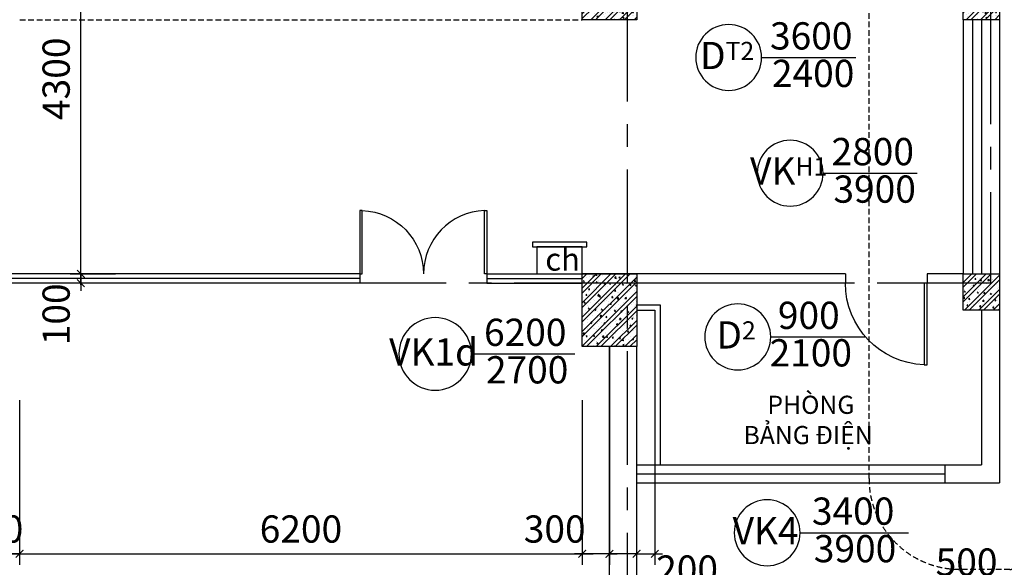
# Model space of a CAD drawing. Extents: x 3052342 to 8536414, y -2778246 to -930304.
# Drawn here: x 5138951 to 5149803, y -1684860 to -1678831 of the extents above; entities that cross this region are included whole.
import ezdxf
from ezdxf.enums import TextEntityAlignment as Align

# ---------------------------------------------------------------- set-up
doc = ezdxf.new("R2010")
doc.units = 0
doc.header["$LTSCALE"] = 500
doc.header["$MEASUREMENT"] = 0
doc.header["$PDMODE"] = 2
doc.header["$PDSIZE"] = -1
doc.linetypes.add('MB_Nha 7 tang_2_2012$0$CENTERX2', pattern=[4, 2.5, -0.5, 0.5, -0.5])
doc.linetypes.add('MB_Nha 7 tang_2_2012$0$HIDDEN2', pattern=[0.1875, 0.125, -0.0625])
doc.layers.get('0').update_dxf_attribs({"linetype": 'CONTINUOUS'})
doc.layers.get('DEFPOINTS').update_dxf_attribs({"linetype": 'CONTINUOUS'})
for name, color, linetype in [('HACTH', 45, 'CONTINUOUS'), ('MB_Nha 7 tang_2_2012$0$CAY', 3, 'CONTINUOUS'), ('MB_Nha 7 tang_2_2012$0$DIM', 10, 'CONTINUOUS'), ('MB_Nha 7 tang_2_2012$0$dim-ct', 1, 'CONTINUOUS'), ('MB_Nha 7 tang_2_2012$0$dim_ct', 10, 'CONTINUOUS'), ('MB_Nha 7 tang_2_2012$0$DOOR', 6, 'CONTINUOUS'), ('MB_Nha 7 tang_2_2012$0$HACTH', 45, 'CONTINUOUS'), ('MB_Nha 7 tang_2_2012$0$khuat', 45, 'MB_Nha 7 tang_2_2012$0$HIDDEN2'), ('MB_Nha 7 tang_2_2012$0$KI HIEU CUA', 151, 'CONTINUOUS'), ('MB_Nha 7 tang_2_2012$0$NOI THAT', 14, 'CONTINUOUS'), ('MB_Nha 7 tang_2_2012$0$TEXT', 7, 'CONTINUOUS'), ('MB_Nha 7 tang_2_2012$0$THAY', 9, 'CONTINUOUS'), ('MB_Nha 7 tang_2_2012$0$TRUC', 5, 'MB_Nha 7 tang_2_2012$0$CENTERX2'), ('MB_Nha 7 tang_2_2012$0$WALL', 4, 'CONTINUOUS')]:
    doc.layers.add(name, color=color, linetype=linetype)
doc.styles.add('MB_Nha 7 tang_2_2012$0$TECNICK', font='arial.ttf', dxfattribs={"width": 0.85})
doc.dimstyles.new('MB_Nha 7 tang_2_2012$0$1-100', dxfattribs={"dimscale": 120, "dimtxt": 2.5, "dimasz": 0.7, "dimexe": 1, "dimexo": 0, "dimgap": 1, "dimtad": 1, "dimdec": 4, "dimrnd": 1, "dimzin": 12, "dimdsep": 46, "dimtxsty": 'MB_Nha 7 tang_2_2012$0$TECNICK', "dimblk1": 'MB_Nha 7 tang_2_2012$0$_ARCHTICK', "dimblk2": 'MB_Nha 7 tang_2_2012$0$_ARCHTICK', "dimsah": 1, "dimcen": 1, "dimdle": 1, "dimclrd": 14, "dimclre": 14, "dimclrt": 7, "dimadec": 0, "dimazin": 0, "dimtfac": 1, "dimtdec": 4, "dimtix": 1, "dimtmove": 2, "dimatfit": 0, "dimfxl": 1, "dimtolj": 1, "dimtzin": 0, "dimarcsym": 0})

# ---------------------------------------------------------------- blocks, each defined once
blk = doc.blocks.new('MB_Nha 7 tang_2_2012$0$CUA')
at = {"layer": 'MB_Nha 7 tang_2_2012$0$DOOR', "linetype": 'Continuous'}
blk.add_lwpolyline([(0, 0), (0.33, 0), (0.33, -8.99), (0, -8.99)], close=True, dxfattribs=at)
blk.add_arc((0, 0), 9, 272.1262, 0, dxfattribs=at)
blk = doc.blocks.new('MB_Nha 7 tang_2_2012$0$LC1')
at = {"layer": 'MB_Nha 7 tang_2_2012$0$HACTH', "linetype": 'Continuous'}
h = blk.add_hatch(dxfattribs=at)
h.set_pattern_fill('ANSI32', color=256, scale=300, style=0)
h.paths.add_polyline_path([(54600, -10100), (54000, -10100), (54000, -9300), (54600, -9300)])
h = blk.add_hatch(dxfattribs=at)
h.set_pattern_fill('ANSI32', color=256, scale=300, style=0)
h.paths.add_polyline_path([(58200, -9500), (58200, -10100), (58600, -10100), (58600, -9500)])
h = blk.add_hatch(dxfattribs=at)
h.set_pattern_fill('ANSI32', color=256, scale=300, style=0)
h.paths.add_polyline_path([(54600, -13700), (54000, -13700), (54000, -12900), (54600, -12900)])
h = blk.add_hatch(dxfattribs=at)
h.set_pattern_fill('ANSI32', color=256, scale=300, style=0)
h.paths.add_polyline_path([(58200, -13300), (58600, -13300), (58600, -12900), (58200, -12900)])
at = {"layer": 'MB_Nha 7 tang_2_2012$0$THAY', "linetype": 'Continuous'}
h = blk.add_hatch(dxfattribs=at)
h.set_pattern_fill('AR-CONC', color=256, scale=20, style=0)
h.set_pattern_definition([(50, (-2758404.86, 694760.17), (143.4520365, -12.550427), [15, -165]), (355, (-2758404.86, 694760.17), (-27.750267, 150.438427), [12, -132]), (100.4514, (-2758392.91, 694759.13), (115.7018763, 137.8879084), [12.748038, -140.2284224]), (46.1842, (-2758404.86, 694800.17), (213.44821, -33.103803), [22.5, -247.5]), (96.6356, (-2758387.08, 694797.42), (186.932541, 194.823574), [19.122058, -210.3426]), (351.1842, (-2758404.86, 694800.17), (186.932389, 194.82372), [18, -198]), (21, (-2758384.86, 694790.17), (119.3814104, -80.523778), [15, -165]), (326, (-2758384.86, 694790.17), (48.6630664, 145.030009), [12, -132]), (71.4514, (-2758374.91, 694783.46), (168.044526, 64.5060993), [12.748038, -140.2284224]), (37.5, (-2758404.863, 694760.175), (2.4319711, 66.5787708), [0, -130.4, 0, -134, 0, -132.5]), (7.5, (-2758404.86, 694760.175), (52.6139075, 78.8823424), [0, -76.4, 0, -127.4, 0, -50.5]), (327.5, (-2758449.463, 694760.175), (106.7644872, -4.5109743), [0, -50, 0, -156, 0, -207]), (317.5, (-2758469.46, 694760.17), (116.637234, 20.0209965), [0, -65, 0, -103.6, 0, -147])])
h.paths.add_polyline_path([(54600, -10100), (54000, -10100), (54000, -9300), (54600, -9300)])
h = blk.add_hatch(dxfattribs=at)
h.set_pattern_fill('AR-CONC', color=256, scale=20, style=0)
h.set_pattern_definition([(50, (-2754404.86, 694760.17), (143.4520365, -12.550427), [15, -165]), (355, (-2754404.86, 694760.17), (-27.750267, 150.438427), [12, -132]), (100.4514, (-2754392.91, 694759.13), (115.7018763, 137.8879084), [12.748038, -140.2284224]), (46.1842, (-2754404.86, 694800.17), (213.44821, -33.103803), [22.5, -247.5]), (96.6356, (-2754387.08, 694797.42), (186.932541, 194.823574), [19.122058, -210.3426]), (351.1842, (-2754404.86, 694800.17), (186.932389, 194.82372), [18, -198]), (21, (-2754384.86, 694790.17), (119.3814104, -80.523778), [15, -165]), (326, (-2754384.86, 694790.17), (48.6630664, 145.030009), [12, -132]), (71.4514, (-2754374.91, 694783.46), (168.044526, 64.5060993), [12.748038, -140.2284224]), (37.5, (-2754404.863, 694760.175), (2.4319711, 66.5787708), [0, -130.4, 0, -134, 0, -132.5]), (7.5, (-2754404.86, 694760.175), (52.6139075, 78.8823424), [0, -76.4, 0, -127.4, 0, -50.5]), (327.5, (-2754449.463, 694760.175), (106.7644872, -4.5109743), [0, -50, 0, -156, 0, -207]), (317.5, (-2754469.46, 694760.17), (116.637234, 20.0209965), [0, -65, 0, -103.6, 0, -147])])
h.paths.add_polyline_path([(58200, -9500), (58200, -10100), (58600, -10100), (58600, -9500)])
h = blk.add_hatch(dxfattribs=at)
h.set_pattern_fill('AR-CONC', color=256, scale=20, style=0)
h.set_pattern_definition([(50, (-2758404.86, 691160.17), (143.4520365, -12.550427), [15, -165]), (355, (-2758404.86, 691160.17), (-27.750267, 150.438427), [12, -132]), (100.4514, (-2758392.91, 691159.13), (115.7018763, 137.8879084), [12.748038, -140.2284224]), (46.1842, (-2758404.86, 691200.17), (213.44821, -33.103803), [22.5, -247.5]), (96.6356, (-2758387.08, 691197.42), (186.932541, 194.823574), [19.122058, -210.3426]), (351.1842, (-2758404.86, 691200.17), (186.932389, 194.82372), [18, -198]), (21, (-2758384.86, 691190.17), (119.3814104, -80.523778), [15, -165]), (326, (-2758384.86, 691190.17), (48.6630664, 145.030009), [12, -132]), (71.4514, (-2758374.91, 691183.46), (168.044526, 64.5060993), [12.748038, -140.2284224]), (37.5, (-2758404.863, 691160.175), (2.4319711, 66.5787708), [0, -130.4, 0, -134, 0, -132.5]), (7.5, (-2758404.86, 691160.175), (52.6139075, 78.8823424), [0, -76.4, 0, -127.4, 0, -50.5]), (327.5, (-2758449.463, 691160.175), (106.7644872, -4.5109743), [0, -50, 0, -156, 0, -207]), (317.5, (-2758469.46, 691160.17), (116.637234, 20.0209965), [0, -65, 0, -103.6, 0, -147])])
h.paths.add_polyline_path([(54600, -13700), (54000, -13700), (54000, -12900), (54600, -12900)])
h = blk.add_hatch(dxfattribs=at)
h.set_pattern_fill('AR-CONC', color=256, scale=20, style=0)
h.set_pattern_definition([(50, (-2754404.86, 691360.17), (143.4520365, -12.550427), [15, -165]), (355, (-2754404.86, 691360.17), (-27.750267, 150.438427), [12, -132]), (100.4514, (-2754392.91, 691359.13), (115.7018763, 137.8879084), [12.748038, -140.2284224]), (46.1842, (-2754404.86, 691400.17), (213.44821, -33.103803), [22.5, -247.5]), (96.6356, (-2754387.08, 691397.42), (186.932541, 194.823574), [19.122058, -210.3426]), (351.1842, (-2754404.86, 691400.17), (186.932389, 194.82372), [18, -198]), (21, (-2754384.86, 691390.17), (119.3814104, -80.523778), [15, -165]), (326, (-2754384.86, 691390.17), (48.6630664, 145.030009), [12, -132]), (71.4514, (-2754374.91, 691383.46), (168.044526, 64.5060993), [12.748038, -140.2284224]), (37.5, (-2754404.863, 691360.175), (2.4319711, 66.5787708), [0, -130.4, 0, -134, 0, -132.5]), (7.5, (-2754404.86, 691360.175), (52.6139075, 78.8823424), [0, -76.4, 0, -127.4, 0, -50.5]), (327.5, (-2754449.463, 691360.175), (106.7644872, -4.5109743), [0, -50, 0, -156, 0, -207]), (317.5, (-2754469.46, 691360.17), (116.637234, 20.0209965), [0, -65, 0, -103.6, 0, -147])])
h.paths.add_polyline_path([(58200, -13300), (58600, -13300), (58600, -12900), (58200, -12900)])
at = {"layer": 'MB_Nha 7 tang_2_2012$0$TRUC'}
for p, q in [((54500, -23000), (54500, 0)), ((58500, 0), (58500, -13000)), ((60500, -13000), (-7000, -13000))]:
    blk.add_line(p, q, dxfattribs=at)
at = {"layer": 'MB_Nha 7 tang_2_2012$0$WALL', "linetype": 'Continuous'}
for points in [[(54600, -10100), (54000, -10100), (54000, -9300), (54600, -9300)], [(58600, -10100), (58200, -10100), (58200, -9500), (58600, -9500)], [(54600, -13700), (54000, -13700), (54000, -12900), (54600, -12900)], [(58600, -13300), (58200, -13300), (58200, -12900), (58600, -12900)]]:
    blk.add_lwpolyline(points, close=True, dxfattribs=at)
blk = doc.blocks.new('MB_Nha 7 tang_2_2012$0$_ARCHTICK')
at = {"color": 0, "linetype": 'ByBlock', "const_width": 0.15}
blk.add_lwpolyline([(-0.5, -0.5), (0.5, 0.5)], dxfattribs=at)
blk = doc.blocks.new('*D8219')
at = {"layer": 'DEFPOINTS', "color": 0, "linetype": 'Continuous', "transparency": 16777216}
for p in [(5138351, -1683020), (5138951, -1683020), (5138351, -1684712)]:
    blk.add_point(p, dxfattribs=at)
at = {"layer": 'MB_Nha 7 tang_2_2012$0$DIM', "color": 14, "linetype": 'Continuous', "lineweight": -2, "transparency": 16777216}
for p, q in [((5138351, -1683020), (5138351, -1684832)), ((5138951, -1683020), (5138951, -1684832)), ((5138351, -1684712), (5138267, -1684712)), ((5138951, -1684712), (5138351, -1684712)), ((5138951, -1684712), (5139035, -1684712))]:
    blk.add_line(p, q, dxfattribs=at)
at = {"layer": 'MB_Nha 7 tang_2_2012$0$DIM', "color": 14, "linetype": 'Continuous', "lineweight": -2, "transparency": 16777216, "xscale": 84, "yscale": 84, "zscale": 84}
blk.add_blockref('MB_Nha 7 tang_2_2012$0$_ARCHTICK', (5138351, -1684712), dxfattribs=at)
at = {"layer": 'MB_Nha 7 tang_2_2012$0$DIM', "color": 14, "linetype": 'Continuous', "lineweight": -2, "transparency": 16777216, "xscale": 84, "yscale": 84, "zscale": 84, "rotation": 180}
blk.add_blockref('MB_Nha 7 tang_2_2012$0$_ARCHTICK', (5138951, -1684712), dxfattribs=at)
at = {"layer": 'MB_Nha 7 tang_2_2012$0$DIM', "color": 7, "linetype": 'Continuous', "transparency": 16777216, "insert": (5138651, -1684439), "char_height": 300, "attachment_point": 5, "style": 'MB_Nha 7 tang_2_2012$0$TECNICK'}
blk.add_mtext('\\A1;600', dxfattribs=at)
blk = doc.blocks.new('*D8220')
at = {"layer": 'DEFPOINTS', "color": 0, "linetype": 'Continuous', "transparency": 16777216}
for p in [(5138951, -1683020), (5145151, -1683020), (5145151, -1684712)]:
    blk.add_point(p, dxfattribs=at)
at = {"layer": 'MB_Nha 7 tang_2_2012$0$DIM', "color": 14, "linetype": 'Continuous', "lineweight": -2, "transparency": 16777216}
for p, q in [((5138951, -1683020), (5138951, -1684832)), ((5145151, -1683020), (5145151, -1684832)), ((5138831, -1684712), (5145271, -1684712))]:
    blk.add_line(p, q, dxfattribs=at)
at = {"layer": 'MB_Nha 7 tang_2_2012$0$DIM', "color": 14, "linetype": 'Continuous', "lineweight": -2, "transparency": 16777216, "xscale": 84, "yscale": 84, "zscale": 84, "rotation": 180}
blk.add_blockref('MB_Nha 7 tang_2_2012$0$_ARCHTICK', (5138951, -1684712), dxfattribs=at)
at = {"layer": 'MB_Nha 7 tang_2_2012$0$DIM', "color": 14, "linetype": 'Continuous', "lineweight": -2, "transparency": 16777216, "xscale": 84, "yscale": 84, "zscale": 84}
blk.add_blockref('MB_Nha 7 tang_2_2012$0$_ARCHTICK', (5145151, -1684712), dxfattribs=at)
at = {"layer": 'MB_Nha 7 tang_2_2012$0$DIM', "color": 7, "linetype": 'Continuous', "transparency": 16777216, "insert": (5142051, -1684439), "char_height": 300, "attachment_point": 5, "style": 'MB_Nha 7 tang_2_2012$0$TECNICK'}
blk.add_mtext('\\A1;6200', dxfattribs=at)
blk = doc.blocks.new('*D8226')
at = {"layer": 'DEFPOINTS', "color": 0, "linetype": 'Continuous', "transparency": 16777216}
for p in [(5145451, -1682431), (5145751, -1682431), (5145451, -1684712)]:
    blk.add_point(p, dxfattribs=at)
at = {"layer": 'MB_Nha 7 tang_2_2012$0$DIM', "color": 14, "linetype": 'Continuous', "lineweight": -2, "transparency": 16777216}
for p, q in [((5145451, -1682431), (5145451, -1684832)), ((5145751, -1682431), (5145751, -1684832)), ((5145451, -1684712), (5145367, -1684712)), ((5145751, -1684712), (5145451, -1684712)), ((5145751, -1684712), (5145835, -1684712))]:
    blk.add_line(p, q, dxfattribs=at)
at = {"layer": 'MB_Nha 7 tang_2_2012$0$DIM', "color": 14, "linetype": 'Continuous', "lineweight": -2, "transparency": 16777216, "xscale": 84, "yscale": 84, "zscale": 84}
blk.add_blockref('MB_Nha 7 tang_2_2012$0$_ARCHTICK', (5145451, -1684712), dxfattribs=at)
at = {"layer": 'MB_Nha 7 tang_2_2012$0$DIM', "color": 14, "linetype": 'Continuous', "lineweight": -2, "transparency": 16777216, "xscale": 84, "yscale": 84, "zscale": 84, "rotation": 180}
blk.add_blockref('MB_Nha 7 tang_2_2012$0$_ARCHTICK', (5145751, -1684712), dxfattribs=at)
at = {"layer": 'MB_Nha 7 tang_2_2012$0$DIM', "color": 7, "linetype": 'Continuous', "transparency": 16777216, "insert": (5145076, -1685184), "char_height": 300, "attachment_point": 5, "style": 'MB_Nha 7 tang_2_2012$0$TECNICK'}
blk.add_mtext('\\A1;300', dxfattribs=at)
blk = doc.blocks.new('*D8228')
at = {"layer": 'DEFPOINTS', "color": 0, "linetype": 'Continuous', "transparency": 16777216}
for p in [(5149151, -1685051), (5149651, -1685051), (5149651, -1685358)]:
    blk.add_point(p, dxfattribs=at)
at = {"layer": 'MB_Nha 7 tang_2_2012$0$DIM', "color": 14, "linetype": 'Continuous', "lineweight": -2, "transparency": 16777216}
for p, q in [((5149151, -1685051), (5149151, -1685478)), ((5149651, -1685051), (5149651, -1685478)), ((5149031, -1685358), (5149771, -1685358))]:
    blk.add_line(p, q, dxfattribs=at)
at = {"layer": 'MB_Nha 7 tang_2_2012$0$DIM', "color": 14, "linetype": 'Continuous', "lineweight": -2, "transparency": 16777216, "xscale": 84, "yscale": 84, "zscale": 84, "rotation": 180}
blk.add_blockref('MB_Nha 7 tang_2_2012$0$_ARCHTICK', (5149151, -1685358), dxfattribs=at)
at = {"layer": 'MB_Nha 7 tang_2_2012$0$DIM', "color": 14, "linetype": 'Continuous', "lineweight": -2, "transparency": 16777216, "xscale": 84, "yscale": 84, "zscale": 84}
blk.add_blockref('MB_Nha 7 tang_2_2012$0$_ARCHTICK', (5149651, -1685358), dxfattribs=at)
at = {"layer": 'MB_Nha 7 tang_2_2012$0$DIM', "color": 7, "linetype": 'Continuous', "transparency": 16777216, "insert": (5149387, -1684803), "char_height": 300, "attachment_point": 5, "style": 'MB_Nha 7 tang_2_2012$0$TECNICK'}
blk.add_mtext('\\A1;500', dxfattribs=at)
blk = doc.blocks.new('MB_Nha 7 tang_2_2012$0$wca cao thang sua')
at = {"layer": 'MB_Nha 7 tang_2_2012$0$TRUC', "linetype": 'MB_Nha 7 tang_2_2012$0$CENTERX2'}
blk.add_line((-100, -10861), (-100, 1084), dxfattribs=at)
blk = doc.blocks.new('*D8387')
at = {"layer": 'DEFPOINTS', "color": 0, "linetype": 'Continuous', "transparency": 16777216}
for p in [(5145151, -1683020), (5145451, -1683020), (5145151, -1684712)]:
    blk.add_point(p, dxfattribs=at)
at = {"layer": 'MB_Nha 7 tang_2_2012$0$DIM', "color": 14, "linetype": 'Continuous', "lineweight": -2, "transparency": 16777216}
for p, q in [((5145151, -1683020), (5145151, -1684832)), ((5145451, -1683020), (5145451, -1684832)), ((5145151, -1684712), (5145067, -1684712)), ((5145451, -1684712), (5145151, -1684712)), ((5145451, -1684712), (5145535, -1684712))]:
    blk.add_line(p, q, dxfattribs=at)
at = {"layer": 'MB_Nha 7 tang_2_2012$0$DIM', "color": 14, "linetype": 'Continuous', "lineweight": -2, "transparency": 16777216, "xscale": 84, "yscale": 84, "zscale": 84}
blk.add_blockref('MB_Nha 7 tang_2_2012$0$_ARCHTICK', (5145151, -1684712), dxfattribs=at)
at = {"layer": 'MB_Nha 7 tang_2_2012$0$DIM', "color": 14, "linetype": 'Continuous', "lineweight": -2, "transparency": 16777216, "xscale": 84, "yscale": 84, "zscale": 84, "rotation": 180}
blk.add_blockref('MB_Nha 7 tang_2_2012$0$_ARCHTICK', (5145451, -1684712), dxfattribs=at)
at = {"layer": 'MB_Nha 7 tang_2_2012$0$DIM', "color": 7, "linetype": 'Continuous', "transparency": 16777216, "insert": (5144848, -1684439), "char_height": 300, "attachment_point": 5, "style": 'MB_Nha 7 tang_2_2012$0$TECNICK'}
blk.add_mtext('\\A1;300', dxfattribs=at)
blk = doc.blocks.new('*D8388')
at = {"layer": 'DEFPOINTS', "color": 0, "transparency": 16777216}
for p in [(5145751, -1683731), (5145951, -1683731), (5145951, -1684712)]:
    blk.add_point(p, dxfattribs=at)
at = {"layer": 'MB_Nha 7 tang_2_2012$0$dim_ct', "color": 14, "lineweight": -2, "transparency": 16777216}
for p, q in [((5145751, -1683731), (5145751, -1684832)), ((5145951, -1683731), (5145951, -1684832)), ((5145751, -1684712), (5145667, -1684712)), ((5145751, -1684712), (5145951, -1684712)), ((5145951, -1684712), (5146035, -1684712))]:
    blk.add_line(p, q, dxfattribs=at)
at = {"layer": 'MB_Nha 7 tang_2_2012$0$dim_ct', "color": 14, "lineweight": -2, "transparency": 16777216, "xscale": 84, "yscale": 84, "zscale": 84}
blk.add_blockref('MB_Nha 7 tang_2_2012$0$_ARCHTICK', (5145751, -1684712), dxfattribs=at)
at = {"layer": 'MB_Nha 7 tang_2_2012$0$dim_ct', "color": 14, "lineweight": -2, "transparency": 16777216, "xscale": 84, "yscale": 84, "zscale": 84, "rotation": 180}
blk.add_blockref('MB_Nha 7 tang_2_2012$0$_ARCHTICK', (5145951, -1684712), dxfattribs=at)
at = {"layer": 'MB_Nha 7 tang_2_2012$0$dim_ct', "color": 7, "transparency": 16777216, "insert": (5146307, -1684880), "char_height": 300, "attachment_point": 5, "style": 'MB_Nha 7 tang_2_2012$0$TECNICK'}
blk.add_mtext('\\A1;200', dxfattribs=at)
blk = doc.blocks.new('MB_Nha 7 tang_2_2012$0$cua_T3')
at = {"layer": 'MB_Nha 7 tang_2_2012$0$KI HIEU CUA'}
for points in [[(61123, 7371, 1), (60397, 7371, 1), (61123, 7371), (62160, 7371)], [(61801, 6097, 1), (61075, 6097, 1), (61801, 6097), (62838, 6097)], [(61223, 4294, 1), (60497, 4294, 1), (61223, 4294), (62260, 4294)], [(57925, 4107, 1), (57126, 4107, 1), (57925, 4107), (59066, 4107)], [(61547, 2138, 1), (60821, 2138, 1), (61547, 2138), (62743, 2138)]]:
    blk.add_lwpolyline(points, format="xyb", dxfattribs=at)
at = {"layer": 'MB_Nha 7 tang_2_2012$0$KI HIEU CUA', "style": 'MB_Nha 7 tang_2_2012$0$TECNICK'}
for s, p in [('3600', (61670, 7570)), ('2400', (61691, 7157)), ('2800', (62348, 6296)), ('3900', (62369, 5883)), ('900', (61643, 4493)), ('6200', (58518, 4306)), ('2100', (61665, 4080)), ('2700', (58539, 3893)), ('3400', (62132, 2337)), ('3900', (62153, 1924))]:
    blk.add_text(s, height=300, dxfattribs=at).set_placement(p, align=Align.MIDDLE)
at = {"layer": 'MB_Nha 7 tang_2_2012$0$KI HIEU CUA', "char_height": 300, "attachment_point": 5, "style": 'MB_Nha 7 tang_2_2012$0$TECNICK'}
for s, insert in [('{\\fArial|b1|i0|c0|p32;D\\H0.66667x;T2}', (60743, 7393)), ('{\\fArial|b1|i0|c0|p32;VK\\H0.6667x;H1}', (61421, 6120)), ('{\\fArial|b1|i0|c0|p32;D\\H0.6667x;2}', (60842, 4316)), ('{\\fArial|b1|i0|c0|p32;VK1d}', (57508, 4129)), ('{\\fArial|b1|i0|c0|p32;VK4}', (61167, 2160))]:
    blk.add_mtext(s, dxfattribs=dict(at, insert=insert))
blk = doc.blocks.new('MB_Nha 7 tang_2_2012$0$HOP_CH')
at = {"layer": 'MB_Nha 7 tang_2_2012$0$NOI THAT'}
for points in [[(-350, -300), (-300, -300), (-300, 300), (-350, 300)], [(-300, -250), (0, -250), (0, 250), (-300, 250)]]:
    blk.add_lwpolyline(points, close=True, dxfattribs=at)
at = {"layer": 'MB_Nha 7 tang_2_2012$0$NOI THAT', "insert": (-287, -157), "char_height": 250, "width": 215.5, "attachment_point": 1, "rotation": 90, "style": 'MB_Nha 7 tang_2_2012$0$TECNICK'}
blk.add_mtext('ch', dxfattribs=at)
blk = doc.blocks.new('*D9715')
at = {"layer": 'DEFPOINTS', "color": 0, "transparency": 16777216}
for p in [(5139626, -1677331), (5140006, -1677331), (5140006, -1681631)]:
    blk.add_point(p, dxfattribs=at)
at = {"layer": 'MB_Nha 7 tang_2_2012$0$dim-ct', "color": 14, "lineweight": -2, "transparency": 16777216}
for p, q in [((5139626, -1681751), (5139626, -1677211)), ((5140006, -1677331), (5139506, -1677331)), ((5140006, -1681631), (5139506, -1681631))]:
    blk.add_line(p, q, dxfattribs=at)
at = {"layer": 'MB_Nha 7 tang_2_2012$0$dim-ct', "color": 14, "lineweight": -2, "transparency": 16777216, "xscale": 84, "yscale": 84, "zscale": 84}
for p, rotation in [((5139626, -1677331), 90), ((5139626, -1681631), 270)]:
    blk.add_blockref('MB_Nha 7 tang_2_2012$0$_ARCHTICK', p, dxfattribs=dict(at, rotation=rotation))
at = {"layer": 'MB_Nha 7 tang_2_2012$0$dim-ct', "color": 7, "transparency": 16777216, "insert": (5139353, -1679481), "char_height": 300, "attachment_point": 5, "rotation": 90, "style": 'MB_Nha 7 tang_2_2012$0$TECNICK'}
blk.add_mtext('\\A1;4300', dxfattribs=at)
blk = doc.blocks.new('*D9718')
at = {"layer": 'DEFPOINTS', "color": 0, "transparency": 16777216}
for p in [(5140006, -1681631), (5139626, -1681731), (5140006, -1681731)]:
    blk.add_point(p, dxfattribs=at)
at = {"layer": 'MB_Nha 7 tang_2_2012$0$dim-ct', "color": 14, "lineweight": -2, "transparency": 16777216}
for p, q in [((5139626, -1681631), (5139626, -1681547)), ((5140006, -1681631), (5139506, -1681631)), ((5139626, -1681631), (5139626, -1681731)), ((5140006, -1681731), (5139506, -1681731)), ((5139626, -1681731), (5139626, -1681815))]:
    blk.add_line(p, q, dxfattribs=at)
at = {"layer": 'MB_Nha 7 tang_2_2012$0$dim-ct', "color": 14, "lineweight": -2, "transparency": 16777216, "xscale": 84, "yscale": 84, "zscale": 84}
for p, rotation in [((5139626, -1681631), 270), ((5139626, -1681731), 90)]:
    blk.add_blockref('MB_Nha 7 tang_2_2012$0$_ARCHTICK', p, dxfattribs=dict(at, rotation=rotation))
at = {"layer": 'MB_Nha 7 tang_2_2012$0$dim-ct', "color": 7, "transparency": 16777216, "insert": (5139353, -1682075), "char_height": 300, "attachment_point": 5, "rotation": 90, "style": 'MB_Nha 7 tang_2_2012$0$TECNICK'}
blk.add_mtext('\\A1;100', dxfattribs=at)

msp = doc.modelspace()

# ---------------------------------------------------------------- linework, layer by layer
at = {"layer": 'MB_Nha 7 tang_2_2012$0$CAY', "linetype": 'Continuous'}
msp.add_lwpolyline([(5149751.43511, -1683326.59859), (5149751.43511, -1683326.59859)], dxfattribs=at)
at = {"layer": 'MB_Nha 7 tang_2_2012$0$DOOR', "linetype": 'Continuous'}
for p, q in [((5149351.43511, -1678830.76687), (5149351.43511, -1681630.76687)), ((5149451.43511, -1678830.76687), (5149451.43511, -1681630.76687)), ((5149551.43511, -1678830.76687), (5149551.43511, -1681630.76687)), ((5142701.43511, -1681630.76687), (5134401.43511, -1681630.76687)), ((5142701.43511, -1681680.76687), (5134401.43511, -1681680.76687)), ((5144101.43511, -1681630.76687), (5145151.43511, -1681630.76687)), ((5144101.43511, -1681680.76687), (5145151.43511, -1681680.76687)), ((5142701.43511, -1681730.76687), (5134401.43511, -1681730.76687)), ((5144101.43511, -1681730.76687), (5145151.43511, -1681730.76687)), ((5145751.43511, -1683730.76687), (5149151.43511, -1683730.76687)), ((5145751.43511, -1683830.76687), (5149151.43511, -1683830.76687)), ((5145751.43511, -1683930.76687), (5149151.43511, -1683930.76687))]:
    msp.add_line(p, q, dxfattribs=at)
at = {"layer": 'MB_Nha 7 tang_2_2012$0$khuat'}
msp.add_line((5138951.43511, -1678830.76687), (5145151.43511, -1678830.76687), dxfattribs=at)
msp.add_lwpolyline([(5149864.97334, -1684882.99718), (5149311.86916, -1684882.99718, -0.4142135624), (5148311.86916, -1683882.99718), (5148311.86916, -1668105.04202, -0.4142135624), (5149311.86916, -1667105.04202), (5149864.97334, -1667105.04202, -0.4142135624), (5150864.97334, -1668105.04202), (5150864.97334, -1683882.99718, -0.4142135624)], format="xyb", close=True, dxfattribs=at)
at = {"layer": 'MB_Nha 7 tang_2_2012$0$THAY', "linetype": 'Continuous'}
msp.add_line((5149751.43511, -1678830.76687), (5149751.43511, -1681630.76687), dxfattribs=at)
at = {"layer": 'MB_Nha 7 tang_2_2012$0$THAY'}
for points in [[(5145751.43511, -1681970.76687), (5146011.43511, -1681970.76687), (5146011.43511, -1683730.76687)], [(5145751.43511, -1682030.76687), (5145951.43511, -1682030.76687), (5145951.43511, -1683730.76687)]]:
    msp.add_lwpolyline(points, dxfattribs=at)
at = {"layer": 'MB_Nha 7 tang_2_2012$0$WALL', "linetype": 'Continuous'}
for p, q in [((5142701.43511, -1681630.76687), (5142701.43511, -1681730.76687)), ((5144101.43511, -1681630.76687), (5144101.43511, -1681730.76687)), ((5148051.43511, -1681630.76687), (5145151.43511, -1681630.76687)), ((5148051.43511, -1681630.76687), (5148051.43511, -1681730.76687)), ((5148951.43511, -1681630.76687), (5148951.43511, -1681730.76687)), ((5149351.43511, -1681630.76687), (5148951.43511, -1681630.76687)), ((5148051.43511, -1681730.76687), (5145151.43511, -1681730.76687)), ((5149151.43511, -1681730.76687), (5148951.43511, -1681730.76687)), ((5149351.43511, -1681730.76687), (5148951.43511, -1681730.76687)), ((5149551.43511, -1682030.76687), (5149551.43511, -1683730.76687)), ((5149751.43511, -1682030.76687), (5149751.43511, -1683930.76687)), ((5145451.43511, -1685730.76687), (5145451.43511, -1682430.76687)), ((5145751.43511, -1683730.76687), (5145751.43511, -1682430.76687)), ((5145751.43511, -1683730.76687), (5145751.43511, -1683730.76687)), ((5145751.43511, -1683930.76687), (5145751.43511, -1683730.76687)), ((5149151.43511, -1683730.76687), (5149551.43511, -1683730.76687)), ((5149151.43511, -1683930.76687), (5149151.43511, -1683730.76687)), ((5145751.43511, -1685730.76687), (5145751.43511, -1683930.76687)), ((5145751.43511, -1683930.76687), (5145751.43511, -1683930.76687)), ((5149151.43511, -1683930.76687), (5149751.43511, -1683930.76687))]:
    msp.add_line(p, q, dxfattribs=at)

# ---------------------------------------------------------------- block references
at = {"layer": 'HACTH', "linetype": 'Continuous'}
msp.add_blockref('MB_Nha 7 tang_2_2012$0$wca cao thang sua', (5145751.43511, -1668630.76687), dxfattribs=at)
at = {"layer": 'MB_Nha 7 tang_2_2012$0$dim_ct'}
msp.add_blockref('MB_Nha 7 tang_2_2012$0$cua_T3', (5086005.1551, -1686617.80578), dxfattribs=at)
at = {"layer": 'MB_Nha 7 tang_2_2012$0$HACTH', "linetype": 'Continuous'}
msp.add_blockref('MB_Nha 7 tang_2_2012$0$LC1', (5091151.43511, -1668730.76687), dxfattribs=at)
at = {"layer": 'MB_Nha 7 tang_2_2012$0$NOI THAT', "rotation": 270}
msp.add_blockref('MB_Nha 7 tang_2_2012$0$HOP_CH', (5144901.43511, -1681630.76687), dxfattribs=at)
at = {"layer": 'MB_Nha 7 tang_2_2012$0$WALL', "linetype": 'Continuous', "rotation": 180}
for p, xscale, yscale, zscale in [((5142701.43511, -1681630.76687), -77.77777777798474, 77.77777777775191, 77.77777777777779), ((5144101.43511, -1681630.76687), 77.77777777798474, 77.77777777798474, 77.77777777798474)]:
    msp.add_blockref('MB_Nha 7 tang_2_2012$0$CUA', p, dxfattribs=dict(at, xscale=xscale, yscale=yscale, zscale=zscale))
at = {"layer": 'MB_Nha 7 tang_2_2012$0$WALL', "linetype": 'Continuous', "xscale": -100, "yscale": 100, "zscale": 99.99999999996115}
msp.add_blockref('MB_Nha 7 tang_2_2012$0$CUA', (5148951.43511, -1681730.76687), dxfattribs=at)

# ---------------------------------------------------------------- texts
at = {"layer": 'MB_Nha 7 tang_2_2012$0$TEXT', "insert": (5147640.75875, -1683263.72713), "char_height": 200, "width": 4668.4551463, "attachment_point": 5, "style": 'MB_Nha 7 tang_2_2012$0$TECNICK'}
msp.add_mtext(' PHÒNG  \\PBẢNG ĐIỆN ', dxfattribs=at)

# ---------------------------------------------------------------- dimensions: what is measured, and where the dimension line sits
at = {"layer": 'MB_Nha 7 tang_2_2012$0$DIM', "linetype": 'Continuous'}
for base, p1, p2, picture, middle in [((5145451.43511, -1684712.4188), (5145751.43511, -1682430.76687), (5145451.43511, -1682430.76687), '*D8226', (5145075.94583, -1685184.22395)), ((5145151.43511, -1684712.4188), (5145451.43511, -1683019.6766), (5145151.43511, -1683019.6766), '*D8387', (5144848.13554, -1684439.14458)), ((5149651.43511, -1685357.81665), (5149151.43511, -1685051.38637), (5149651.43511, -1685051.38637), '*D8228', (5149387.45935, -1684802.97187))]:
    dim = msp.add_linear_dim(base=base, p1=p1, p2=p2, angle=180, dimstyle='MB_Nha 7 tang_2_2012$0$1-100', dxfattribs=at)
    dim.commit()
    dim.dimension.update_dxf_attribs({"geometry": picture, "text_midpoint": middle, "dimtype": 160})
for base, p2, picture, middle in [((5138351.43511, -1684712.4188), (5138351.43511, -1683019.6766), '*D8219', (5138651.43511, -1684439.2469)), ((5145151.43511, -1684712.4188), (5145151.43511, -1683019.6766), '*D8220', (5142051.43511, -1684439.2469))]:
    dim = msp.add_linear_dim(base=base, p1=(5138951.43511, -1683019.6766), p2=p2, angle=180, dimstyle='MB_Nha 7 tang_2_2012$0$1-100', dxfattribs=at)
    dim.commit()
    dim.dimension.update_dxf_attribs({"geometry": picture, "text_midpoint": middle})
at = {"layer": 'MB_Nha 7 tang_2_2012$0$dim-ct'}
dim = msp.add_aligned_dim(p1=(5140006.38103, -1681630.76687), p2=(5140006.38103, -1677330.76687), distance=380.05373, dimstyle='MB_Nha 7 tang_2_2012$0$1-100', dxfattribs=at)
dim.commit()
dim.dimension.update_dxf_attribs({"geometry": '*D9715', "text_midpoint": (5139353.05309, -1679480.76687)})
dim = msp.add_linear_dim(base=(5139626.3273, -1681730.76687), p1=(5140006.38103, -1681630.76687), p2=(5140006.38103, -1681730.76687), angle=270, dimstyle='MB_Nha 7 tang_2_2012$0$1-100', dxfattribs=at)
dim.commit()
dim.dimension.update_dxf_attribs({"geometry": '*D9718', "text_midpoint": (5139353.15541, -1682074.51656), "dimtype": 161})
at = {"layer": 'MB_Nha 7 tang_2_2012$0$dim_ct'}
dim = msp.add_linear_dim(base=(5145951.43511, -1684712.4188), p1=(5145751.43511, -1683730.76687), p2=(5145951.43511, -1683730.76687), angle=0, dimstyle='MB_Nha 7 tang_2_2012$0$1-100', dxfattribs=at)
dim.commit()
dim.dimension.update_dxf_attribs({"geometry": '*D8388', "text_midpoint": (5146306.87942, -1684880.35763), "dimtype": 161})

doc.saveas('drawing.dxf')
